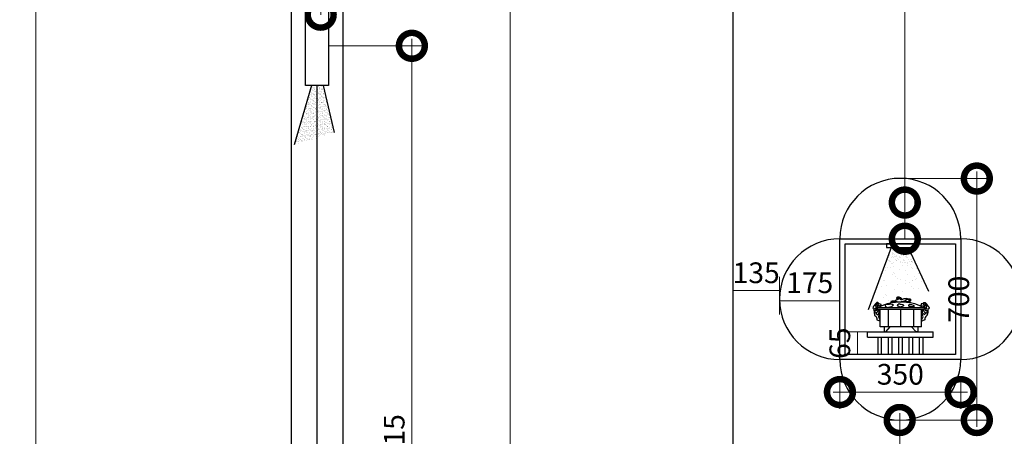
# Model space of a CAD drawing. Units: inches. Extents: x -452343 to 1639927, y -2105730 to 985301.
# Drawn here: x 1169349 to 1172202, y -592056 to -590849 of the extents above; entities that cross this region are included whole.
import ezdxf

# ---------------------------------------------------------------- set-up
doc = ezdxf.new("R2010")
doc.units = ezdxf.units.IN
doc.header["$MEASUREMENT"] = 0
doc.styles.add('CITYBLUEPRINT', font='stylu.ttf')
doc.dimstyles.new('房间尺寸标注', dxfattribs={"dimtxt": 100, "dimasz": 150, "dimexe": 40, "dimexo": 0, "dimgap": 20, "dimtad": 1, "dimdec": 0, "dimzin": 0, "dimdsep": 46, "dimtxsty": 'CITYBLUEPRINT', "dimblk": 'DOTSMALL', "dimcen": 25, "dimdle": 20, "dimclrd": 1, "dimclre": 1, "dimclrt": 1, "dimadec": 0, "dimazin": 0, "dimtfac": 1, "dimtdec": 0, "dimtix": 1, "dimtmove": 1, "dimatfit": 0, "dimldrblk": 'DOTSMALL', "dimfxl": 300, "dimfxlon": 1, "dimtolj": 1, "dimtzin": 0, "dimlwd": 13, "dimlwe": 13, "dimarcsym": 0})

# ---------------------------------------------------------------- blocks, each defined once
blk = doc.blocks.new('fgags')
at = {"color": 58}
for p, q in [((1713325.9, -398431.1), (1713461.8, -398431.1)), ((1713325.9, -398436.1), (1713325.9, -398431.1)), ((1713325.9, -398436.1), (1713461.8, -398436.1)), ((1713332.8, -398431.1), (1713332.8, -398428.3)), ((1713333.8, -398486.1), (1713333.8, -398436.1)), ((1713357.2, -398436.1), (1713357.2, -398486.1)), ((1713393.8, -398486.1), (1713393.8, -398436.1)), ((1713430.4, -398436.1), (1713430.4, -398486.1)), ((1713453.8, -398486.1), (1713453.8, -398436.1)), ((1713454.9, -398431.1), (1713454.9, -398428.3)), ((1713454.9, -398431.1), (1713454.9, -398428.3)), ((1713461.8, -398436.1), (1713461.8, -398431.1)), ((1713461.8, -398436.1), (1713461.8, -398431.1)), ((1713333.8, -398486.1), (1713453.8, -398486.1)), ((1713345.1, -398486.1), (1713345.1, -398501.1)), ((1713345.1, -398501.1), (1713349.6, -398501.1)), ((1713349.6, -398501.1), (1713363.1, -398486.1)), ((1713438, -398501.1), (1713424.6, -398486.1)), ((1713442.6, -398501.1), (1713438, -398501.1)), ((1713442.6, -398486.1), (1713442.6, -398501.1))]:
    blk.add_line(p, q, dxfattribs=at)
for points in [[(1713329.4, -398418.2), (1713328.4, -398416.4), (1713327.2, -398415.8), (1713323.8, -398415.4), (1713321.8, -398417.6), (1713319.9, -398419.1), (1713318.1, -398421.4), (1713317.2, -398424.6)], [(1713378.4, -398405.1), (1713371.5, -398405.3), (1713368, -398405.2), (1713366.1, -398406.4), (1713365.9, -398407.9), (1713366.5, -398409.5), (1713366, -398410.6), (1713367.1, -398410), (1713367.1, -398408.8), (1713367.7, -398407.4), (1713369.3, -398406.4), (1713370, -398406.6), (1713371.9, -398407.5), (1713376.7, -398407), (1713378, -398406.4)], [(1713399.9, -398401.6), (1713397.9, -398402.9), (1713397.4, -398404.1), (1713396.8, -398405.3), (1713396.2, -398406.4), (1713394, -398407.4), (1713392.8, -398407.5), (1713391.9, -398407.5), (1713391.2, -398407.3), (1713390, -398406.8), (1713386.4, -398404.9), (1713384.2, -398404.5), (1713382.1, -398403.7), (1713378.2, -398404), (1713375.5, -398404.1), (1713373.1, -398407), (1713371.3, -398408.6), (1713369.4, -398409.4), (1713368.8, -398409.7), (1713369.5, -398411), (1713369, -398413), (1713366.9, -398414.1), (1713366.9, -398415.1), (1713366.8, -398415.6)], [(1713400.2, -398401.6), (1713405.5, -398401.7), (1713406.7, -398403.1), (1713406.3, -398404.4), (1713405.2, -398404.5), (1713403.5, -398404.5), (1713402.4, -398405.6), (1713402.9, -398407.1), (1713404.9, -398408.2), (1713407.2, -398408.9), (1713408.2, -398408.9), (1713408.7, -398409.3), (1713410.7, -398411.6), (1713413.1, -398411.6), (1713417, -398411.4), (1713418.8, -398412.3), (1713423.2, -398412.7), (1713423.1, -398413.1), (1713422.3, -398413.6), (1713422, -398413.6), (1713422, -398413.8), (1713422.6, -398414), (1713422.8, -398414), (1713422.9, -398414.4), (1713422.6, -398414.7), (1713422.5, -398415.1), (1713423.1, -398415.3), (1713423.5, -398415.6), (1713424.2, -398415.9), (1713424, -398416.3), (1713423.8, -398416.4), (1713423, -398416.2), (1713421.8, -398415.7), (1713419.9, -398415.6), (1713418.8, -398415.2), (1713417.1, -398413.6), (1713414.9, -398413.6), (1713413.7, -398413.6), (1713412.5, -398413.6), (1713411, -398413.7), (1713409, -398413.8), (1713408, -398413.2), (1713406.8, -398412.6), (1713404.9, -398412.8), (1713394.1, -398414.2), (1713391.7, -398413.1), (1713389.8, -398412.6), (1713386, -398413.1), (1713383.5, -398413.6), (1713382.6, -398413.6), (1713380.1, -398413.5), (1713378.8, -398413.4), (1713377.5, -398413.2), (1713375.3, -398413.1), (1713372.7, -398413), (1713371.3, -398413.5), (1713371, -398414.8)], [(1713377.2, -398409.3), (1713379.7, -398408.7), (1713380.3, -398409.8), (1713380.9, -398410.7), (1713383.7, -398411.6), (1713384.8, -398412), (1713386.8, -398412.7), (1713387.6, -398413.3), (1713387.6, -398414.2), (1713384.8, -398413.8), (1713382.9, -398412.7), (1713379.7, -398412.4), (1713378.6, -398412.5), (1713378.2, -398412.7), (1713376.6, -398412.4)], [(1713399.9, -398402.1), (1713397.3, -398402.5), (1713395.8, -398403.9), (1713394.6, -398404.7), (1713392, -398405.9), (1713391, -398406.3), (1713389.2, -398406.1)], [(1713394.6, -398404.1), (1713392.2, -398405.1), (1713391.5, -398405.4), (1713389.7, -398405.6), (1713389.3, -398405.5)], [(1713401, -398401.5), (1713400.2, -398400.4), (1713398.2, -398400.7), (1713396.8, -398401.7), (1713393.2, -398404.3), (1713391.3, -398405), (1713390.4, -398405.2)], [(1713395.6, -398401.8), (1713394.6, -398402.6), (1713393.9, -398403.2), (1713393.3, -398403.6), (1713392.2, -398404.1)], [(1713398.1, -398400.3), (1713394.6, -398401.3), (1713393.8, -398402.4), (1713393, -398403.2), (1713392.9, -398403.2)], [(1713399.5, -398401.2), (1713397.9, -398401.7), (1713397.1, -398402.4), (1713396.2, -398402.9), (1713395.3, -398403.4)], [(1713401.6, -398402.3), (1713400.1, -398403.6), (1713400.2, -398404.3), (1713400.2, -398404.9), (1713398.8, -398405.7)], [(1713404.2, -398401.7), (1713404.8, -398401), (1713404.4, -398400.2), (1713403.9, -398399.7), (1713402.8, -398400), (1713402, -398399.3), (1713401, -398399.4), (1713400.3, -398399.5), (1713399.3, -398400), (1713399.1, -398400.1)], [(1713402.3, -398400.4), (1713403, -398400.7), (1713402.7, -398401.2), (1713401.7, -398401.3), (1713401.4, -398400.7), (1713401.6, -398400.4), (1713401.5, -398399.9), (1713400.9, -398400.1), (1713402.1, -398400.7), (1713402.5, -398400.9), (1713403, -398400.9), (1713403.6, -398400.6), (1713403.5, -398400.3), (1713403.4, -398400.6), (1713403.4, -398401.2), (1713402.9, -398400.7), (1713402.8, -398400.2), (1713402.4, -398400.3), (1713402, -398400.8), (1713401.9, -398400.8)], [(1713403, -398402.1), (1713403.7, -398402.5), (1713401.9, -398403.2), (1713402, -398403.4), (1713402.6, -398404), (1713401.8, -398404.3), (1713401.7, -398404.3)], [(1713458.2, -398418.2), (1713459.3, -398416.4), (1713460.4, -398415.8), (1713463.9, -398415.4), (1713465.8, -398417.6), (1713467.8, -398419.1), (1713469.6, -398421.4), (1713470.4, -398424.6)], [(1713321.6, -398419.4), (1713320, -398423.6), (1713317.8, -398425.4), (1713314.8, -398426.6), (1713313.1, -398428.1), (1713312.4, -398430.7), (1713314.1, -398434.1), (1713315.4, -398436.1), (1713315.5, -398438.9), (1713315.9, -398440.8), (1713316, -398444.1), (1713317.7, -398452.2), (1713321.8, -398456.1), (1713323.5, -398458.7), (1713324.1, -398462.2), (1713324.2, -398465.8), (1713324.9, -398466.1), (1713331.6, -398468.9), (1713333.3, -398469.9)], [(1713317.7, -398432.5), (1713322, -398436.1), (1713323.1, -398437), (1713322.8, -398439.7)], [(1713319.3, -398438.4), (1713318.6, -398443.4), (1713319.1, -398445.9)], [(1713329.7, -398420.1), (1713323.6, -398419.2), (1713321.7, -398420.4), (1713321.5, -398421.5), (1713320.3, -398423.8)], [(1713320.5, -398444.5), (1713322.1, -398447.4), (1713321.9, -398449), (1713322.8, -398450.3)], [(1713325.3, -398422.3), (1713321.8, -398424.2), (1713321.1, -398426), (1713321.1, -398429.7), (1713322, -398431.8), (1713320.6, -398433.4)], [(1713322.2, -398418.9), (1713326.2, -398416.9), (1713328, -398417.3), (1713329.1, -398419), (1713332.3, -398419.7), (1713335.1, -398419.9), (1713335.4, -398422.1), (1713337.3, -398424.4), (1713335.4, -398424.9), (1713332.1, -398425.8), (1713327, -398427.7), (1713325.2, -398428.4), (1713324.2, -398430.3), (1713324.5, -398434.3), (1713326.3, -398436.2), (1713330.1, -398437.3)], [(1713330.1, -398437.1), (1713327, -398441.1), (1713326.3, -398441.5), (1713325.3, -398442.9), (1713324.5, -398445.2), (1713323.2, -398446.6), (1713322.3, -398447.4)], [(1713324.6, -398451.5), (1713330.1, -398447.2), (1713331, -398443), (1713332.4, -398439.7), (1713333.1, -398439.3)], [(1713327.6, -398422.1), (1713328.8, -398422.8), (1713326, -398424.7), (1713325.7, -398425.6), (1713326.2, -398428.1), (1713325.2, -398427.1)], [(1713328.9, -398438.4), (1713331.6, -398436.9), (1713333.1, -398437.1), (1713332.5, -398438.8), (1713332.5, -398439.2), (1713332.5, -398441.1)], [(1713465.5, -398418.9), (1713461.5, -398416.9), (1713459.7, -398417.3), (1713458.6, -398419), (1713455.4, -398419.7), (1713452.6, -398419.9), (1713452.3, -398422.1), (1713450.4, -398424.4), (1713452.3, -398424.9), (1713455.6, -398425.8), (1713460.6, -398427.7), (1713462.5, -398428.4), (1713463.5, -398430.3), (1713463.2, -398434.3), (1713461.3, -398436.2), (1713457.6, -398437.3)], [(1713466.1, -398419.4), (1713467.7, -398423.6), (1713469.8, -398425.4), (1713472.8, -398426.6), (1713474.5, -398428.1), (1713475.2, -398430.7), (1713473.5, -398434.1), (1713472.2, -398436.1), (1713472.1, -398438.9), (1713471.8, -398440.8), (1713471.7, -398444.1), (1713470, -398452.2), (1713465.8, -398456.1), (1713464.2, -398458.7), (1713463.5, -398462.2), (1713463.5, -398465.8), (1713462.7, -398466.1), (1713456, -398468.9), (1713454.3, -398469.9)], [(1713458.8, -398438.4), (1713456, -398436.9), (1713454.5, -398437.1), (1713455.1, -398438.8), (1713455.1, -398439.2), (1713455.1, -398441.1)], [(1713463.1, -398451.5), (1713457.6, -398447.2), (1713456.6, -398443), (1713455.2, -398439.7), (1713454.6, -398439.3)], [(1713457.6, -398437.1), (1713460.7, -398441.1), (1713461.3, -398441.5), (1713462.4, -398442.9), (1713463.2, -398445.2), (1713464.4, -398446.6), (1713465.4, -398447.4)], [(1713458, -398420.1), (1713464.1, -398419.2), (1713465.9, -398420.4), (1713466.2, -398421.5), (1713467.4, -398423.8)], [(1713460.1, -398422.1), (1713458.9, -398422.8), (1713461.7, -398424.7), (1713462, -398425.6), (1713461.5, -398428.1), (1713462.5, -398427.1)], [(1713462.4, -398422.3), (1713465.8, -398424.2), (1713466.6, -398426), (1713466.6, -398429.7), (1713465.7, -398431.8), (1713467.1, -398433.4)], [(1713470, -398432.5), (1713465.7, -398436.1), (1713464.6, -398437), (1713464.9, -398439.7)], [(1713467.2, -398444.5), (1713465.6, -398447.4), (1713465.8, -398449), (1713464.9, -398450.3)], [(1713468.4, -398438.4), (1713469, -398443.4), (1713468.6, -398445.9)], [(1713332.9, -398464.8), (1713329.5, -398457.2), (1713331.1, -398450.9), (1713331.6, -398449.9)], [(1713454.8, -398464.8), (1713458.1, -398457.2), (1713456.6, -398450.9), (1713456, -398449.9)]]:
    blk.add_lwpolyline(points, dxfattribs=at)
for points in [[(1713363.1, -398421.8), (1713358.2, -398423.2), (1713356, -398424.7), (1713355.7, -398426.6), (1713357.3, -398427.8), (1713361.2, -398428.5), (1713367.6, -398428.1), (1713370.6, -398426.8), (1713371.2, -398425.3), (1713371.2, -398422.5), (1713368.6, -398421.1), (1713365.3, -398421.6)], [(1713393.4, -398420.2), (1713388.7, -398421.4), (1713385.9, -398423.8), (1713386.3, -398425.6), (1713389.8, -398427.3), (1713392.8, -398428.7), (1713395.2, -398429.6), (1713400, -398427.5), (1713403.1, -398426.7), (1713404, -398424.6), (1713402, -398421.1), (1713400.1, -398419.2), (1713398.8, -398418.6), (1713397.7, -398419.1), (1713396.5, -398420.3)], [(1713415.4, -398422.6), (1713426.4, -398421), (1713428.1, -398421.4), (1713439.9, -398422.9), (1713439, -398426), (1713438.7, -398426.8), (1713433.9, -398429.8), (1713426.1, -398427.9), (1713420.1, -398427.2), (1713417.8, -398424.9)]]:
    blk.add_lwpolyline(points, close=True, dxfattribs=at)
for centre, start, end in [((1713386, -398521.4), 85.8037, 119.7552), ((1713401.7, -398521.4), 60.2448, 94.1963)]:
    blk.add_arc(centre, 107.2, start, end, dxfattribs=at)
blk = doc.blocks.new('_DOTSMALL')
at = {"color": 0, "linetype": 'ByBlock', "const_width": 0.5}
blk.add_lwpolyline([(-0.0625, 0, 1), (0.0625, 0, 1)], format="xyb", close=True, dxfattribs=at)
blk = doc.blocks.new('*D2153')
at = {"color": 1, "lineweight": 13, "transparency": 16777216}
for p, q in [((1171899.2, -591989), (1171899.2, -593260.5)), ((1171901, -592009), (1171859.2, -592009)), ((1171901, -593240.5), (1171859.2, -593240.5))]:
    blk.add_line(p, q, dxfattribs=at)
at = {"layer": 'Defpoints', "color": 0, "transparency": 16777216}
for p in [(1171901, -592009), (1171899.2, -593240.5), (1171901, -593240.5)]:
    blk.add_point(p, dxfattribs=at)
at = {"color": 1, "lineweight": 13, "transparency": 16777216, "xscale": 150, "yscale": 150, "zscale": 150}
for p, rotation in [((1171899.2, -592009), 90), ((1171899.2, -593240.5), 270)]:
    blk.add_blockref('_DOTSMALL', p, dxfattribs=dict(at, rotation=rotation))
at = {"color": 1, "transparency": 16777216, "insert": (1171848.1, -592624.7), "char_height": 60, "attachment_point": 5, "rotation": 90, "style": 'CITYBLUEPRINT'}
blk.add_mtext('\\A1;1231', dxfattribs=at)
blk = doc.blocks.new('*D2154')
at = {"color": 1, "lineweight": 13, "transparency": 16777216}
for p, q in [((1171415.8, -591659), (1171415.8, -591593.8)), ((1171551, -591659), (1171551, -591593.8)), ((1171551, -591633.8), (1171415.8, -591633.8))]:
    blk.add_line(p, q, dxfattribs=at)
at = {"layer": 'Defpoints', "color": 0, "transparency": 16777216}
for p in [(1171415.8, -591633.8), (1171415.8, -591659), (1171551, -591659)]:
    blk.add_point(p, dxfattribs=at)
at = {"color": 1, "transparency": 16777216, "insert": (1171483.4, -591582.5), "char_height": 60, "attachment_point": 5, "style": 'CITYBLUEPRINT'}
blk.add_mtext('\\A1;135', dxfattribs=at)
blk = doc.blocks.new('*D1476')
at = {"color": 1, "lineweight": 13, "transparency": 16777216}
for p, q in [((1172122.7, -591289.5), (1172122.7, -592029)), ((1171914, -591309.5), (1172162.7, -591309.5)), ((1171880.1, -592009), (1172162.7, -592009))]:
    blk.add_line(p, q, dxfattribs=at)
at = {"layer": 'Defpoints', "color": 0, "transparency": 16777216}
for p in [(1171914, -591309.5), (1171880.1, -592009), (1172122.7, -592009)]:
    blk.add_point(p, dxfattribs=at)
at = {"color": 1, "lineweight": 13, "transparency": 16777216, "xscale": 150, "yscale": 150, "zscale": 150}
for p, rotation in [((1172122.7, -591309.5), 90), ((1172122.7, -592009), 270)]:
    blk.add_blockref('_DOTSMALL', p, dxfattribs=dict(at, rotation=rotation))
at = {"color": 1, "transparency": 16777216, "insert": (1172070.3, -591659.2), "char_height": 60, "attachment_point": 5, "rotation": 90, "style": 'CITYBLUEPRINT'}
blk.add_mtext('\\A1;700', dxfattribs=at)
blk = doc.blocks.new('*D1477')
at = {"color": 1, "lineweight": 13, "transparency": 16777216}
for p, q in [((1171726, -591976.9), (1171726, -591888.1)), ((1172076, -591976.9), (1172076, -591888.1)), ((1171706, -591928.1), (1172096, -591928.1))]:
    blk.add_line(p, q, dxfattribs=at)
at = {"layer": 'Defpoints', "color": 0, "transparency": 16777216}
for p in [(1172076, -591928.1), (1171726, -591976.9), (1172076, -591976.9)]:
    blk.add_point(p, dxfattribs=at)
at = {"color": 1, "lineweight": 13, "transparency": 16777216, "xscale": 150, "yscale": 150, "zscale": 150, "rotation": 180}
blk.add_blockref('_DOTSMALL', (1171726, -591928.1), dxfattribs=at)
at = {"color": 1, "lineweight": 13, "transparency": 16777216, "xscale": 150, "yscale": 150, "zscale": 150}
blk.add_blockref('_DOTSMALL', (1172076, -591928.1), dxfattribs=at)
at = {"color": 1, "transparency": 16777216, "insert": (1171901, -591876.6), "char_height": 60, "attachment_point": 5, "style": 'CITYBLUEPRINT'}
blk.add_mtext('\\A1;350', dxfattribs=at)
blk = doc.blocks.new('*D2156')
at = {"color": 1, "lineweight": 13, "transparency": 16777216}
for p, q in [((1171806, -591754), (1171737.1, -591754)), ((1171777.1, -591754), (1171777.1, -591819)), ((1171806, -591819), (1171737.1, -591819))]:
    blk.add_line(p, q, dxfattribs=at)
at = {"layer": 'Defpoints', "color": 0, "transparency": 16777216}
for p in [(1171806, -591754), (1171777.1, -591819), (1171806, -591819)]:
    blk.add_point(p, dxfattribs=at)
at = {"color": 1, "transparency": 16777216, "insert": (1171725.8, -591786.5), "char_height": 60, "attachment_point": 5, "rotation": 90, "style": 'CITYBLUEPRINT'}
blk.add_mtext('\\A1;65', dxfattribs=at)
blk = doc.blocks.new('*D2157')
at = {"color": 1, "lineweight": 13, "transparency": 16777216}
for p, q in [((1171726, -591644.4), (1171726, -591703.6)), ((1171551, -591659), (1171551, -591703.6)), ((1171726, -591663.6), (1171551, -591663.6))]:
    blk.add_line(p, q, dxfattribs=at)
at = {"layer": 'Defpoints', "color": 0, "transparency": 16777216}
for p in [(1171726, -591644.4), (1171551, -591659), (1171551, -591663.6)]:
    blk.add_point(p, dxfattribs=at)
at = {"color": 1, "transparency": 16777216, "insert": (1171638.5, -591611.4), "char_height": 60, "attachment_point": 5, "style": 'CITYBLUEPRINT'}
blk.add_mtext('\\A1;175', dxfattribs=at)
blk = doc.blocks.new('*D1599')
at = {"color": 1, "lineweight": 13, "transparency": 16777216}
for p, q in [((1170485.8, -590905.1), (1170485.8, -593260.5)), ((1170244, -590925.1), (1170525.8, -590925.1)), ((1170244, -593240.5), (1170525.8, -593240.5))]:
    blk.add_line(p, q, dxfattribs=at)
at = {"layer": 'Defpoints', "color": 0, "transparency": 16777216}
for p in [(1170244, -590925.1), (1170244, -593240.5), (1170485.8, -593240.5)]:
    blk.add_point(p, dxfattribs=at)
at = {"color": 1, "lineweight": 13, "transparency": 16777216, "xscale": 150, "yscale": 150, "zscale": 150}
for p, rotation in [((1170485.8, -590925.1), 90), ((1170485.8, -593240.5), 270)]:
    blk.add_blockref('_DOTSMALL', p, dxfattribs=dict(at, rotation=rotation))
at = {"color": 1, "transparency": 16777216, "insert": (1170434.5, -592082.8), "char_height": 60, "attachment_point": 5, "rotation": 90, "style": 'CITYBLUEPRINT'}
blk.add_mtext('\\A1;2315', dxfattribs=at)

msp = doc.modelspace()

# ---------------------------------------------------------------- hatches: boundary and pattern name
h = msp.add_hatch()
h.set_pattern_fill('AR-SAND', color=256, scale=5)
h.set_pattern_definition([(37.5, (1082139.4794, -437976.538), (-0.3149668, 9.63411885), [0, -7.6, 0, -8.5, 0, -8.125]), (7.5, (1082139.48, -437976.538), (8.8488835, 14.1107303), [0, -4.1, 0, -6.85, 0, -2.625]), (327.5, (1082133.329, -437976.538), (15.5707093, 0.02829527), [0, -2.5, 0, -9, 0, -11.75]), (317.5, (1082133.33, -437976.538), (15.030633, 4.3883778), [0, -1.25, 0, -5.9, 0, -6.75])])
h.paths.add_polyline_path([(1170195.2, -591040.5), (1170210.8, -591040.5), (1170210.8, -591191.6), (1170144.7, -591212.1)])
h.paths.add_polyline_path([(1170210.8, -591040.5), (1170228.8, -591040.5), (1170260.5, -591176.1), (1170210.8, -591191.6)])
h = msp.add_hatch()
h.set_pattern_fill('AR-SAND', color=2, scale=0.3, style=0)
h.set_pattern_definition([(217.5, (1171939.086, -591508.987), (0.48, -14.6824), [0, -11.5824, 0, -12.954, 0, -12.3825]), (187.5, (1171939.086, -591508.987), (-13.4857, -21.5048), [0, -6.2484, 0, -10.4394, 0, -4.0005]), (147.5, (1171948.458, -591508.987), (-23.7298, -0.0431), [0, -3.81, 0, -13.716, 0, -17.907]), (137.5, (1171948.458, -591508.987), (-22.9067, -6.688), [0, -1.905, 0, -8.9916, 0, -10.287])])
h.paths.add_polyline_path([(1171874.7, -591509), (1171857.9, -591554.1), (1171939.1, -591554.1), (1171924, -591509)])
h = msp.add_hatch()
h.set_pattern_fill('AR-SAND', color=2, scale=0.7, style=0)
h.set_pattern_definition([(217.5, (1171968.39, -591554.083), (1.12, -34.259), [0, -27.0256, 0, -30.226, 0, -28.8925]), (187.5, (1171968.39, -591554.083), (-31.467, -50.178), [0, -14.5796, 0, -24.3586, 0, -9.3345]), (147.5, (1171990.26, -591554.083), (-55.3695, -0.1006), [0, -8.89, 0, -32.004, 0, -41.783]), (137.5, (1171990.26, -591554.083), (-53.449, -15.605), [0, -4.445, 0, -20.9804, 0, -24.003])])
h.paths.add_polyline_path([(1171857.9, -591554.1), (1171839.1, -591604.6), (1171968.4, -591604.6), (1171944.9, -591554.1)])
h = msp.add_hatch()
h.set_pattern_fill('AR-SAND', color=2, style=0)
h.set_pattern_definition([(217.5, (1171983.03, -591604.6), (1.6, -48.941), [0, -38.608, 0, -43.18, 0, -41.275]), (187.5, (1171983.03, -591604.6), (-44.952, -71.683), [0, -20.828, 0, -34.798, 0, -13.335]), (147.5, (1172014.27, -591604.6), (-79.099, -0.144), [0, -12.7, 0, -45.72, 0, -59.69]), (137.5, (1172014.27, -591604.6), (-76.356, -22.293), [0, -6.35, 0, -29.972, 0, -34.29])])
h.paths.add_polyline_path([(1171839.1, -591604.6), (1171808.9, -591685.8), (1171983, -591636.1), (1171968.4, -591604.6)])

# ---------------------------------------------------------------- linework, layer by layer
at = {"color": 36}
for p, q in [((1170135.8, -589382.2), (1170135.8, -593240.5)), ((1170285.8, -589432.2), (1170285.8, -593240.5)), ((1170210.8, -591040.5), (1170210.8, -593240.5))]:
    msp.add_line(p, q, dxfattribs=at)
for p, q in [((1171415.8, -590077.5), (1171415.8, -593240.5)), ((1170195.2, -591040.5), (1170144.7, -591212.1)), ((1170228.8, -591040.5), (1170260.5, -591176.1)), ((1171806, -591754), (1171996, -591754)), ((1171806, -591769), (1171806, -591754)), ((1171996, -591769), (1171996, -591754)), ((1171806, -591769), (1171996, -591769)), ((1171836, -591769), (1171836, -591819)), ((1171846, -591769), (1171846, -591819)), ((1171866, -591769), (1171866, -591819)), ((1171876, -591769), (1171876, -591819)), ((1171896, -591769), (1171896, -591819)), ((1171906, -591769), (1171906, -591819)), ((1171926, -591769), (1171926, -591819)), ((1171936, -591769), (1171936, -591819)), ((1171956, -591769), (1171956, -591819)), ((1171966, -591769), (1171966, -591819))]:
    msp.add_line(p, q)
at = {"color": 2}
for p, q in [((1171874.7, -591509), (1171807.4, -591689.9)), ((1171924, -591509), (1171983, -591636.1))]:
    msp.add_line(p, q, dxfattribs=at)
for points in [[(1170177.5, -590809.6), (1170244, -590809.6), (1170244, -591040.5), (1170177.5, -591040.5)], [(1171726, -591484), (1172076, -591484), (1172076, -591834), (1171726, -591834)], [(1171741, -591499), (1172061, -591499), (1172061, -591819), (1171741, -591819)]]:
    msp.add_lwpolyline(points, close=True)
msp.add_lwpolyline([(1171941, -591499), (1171861, -591499), (1171861, -591509), (1171941, -591509)], close=True, dxfattribs=at)
for centre, start, end in [((1171901, -591484), 0, 180), ((1171726, -591659), 90, 270), ((1172076, -591659), 270, 90), ((1171901, -591834), 180, 0)]:
    msp.add_arc(centre, 175, start, end)

# ---------------------------------------------------------------- block references
at = {"xscale": -1}
msp.add_blockref('fgags', (2885296.6, -193252.9), dxfattribs=at)

# ---------------------------------------------------------------- dimensions: what is measured, and where the dimension line sits
for base, p1, p2, picture, middle in [((1170485.8, -593240.5), (1170244, -590925.1), (1170244, -593240.5), '*D1599', (1170434.5, -592082.8)), ((1172122.6545, -592008.9868), (1171913.9563, -591309.4698), (1171880.0695, -592008.9868), '*D1476', (1172070.2826, -591659.2283)), ((1171777.1, -591819), (1171806, -591754), (1171806, -591819), '*D2156', (1171725.8, -591786.5)), ((1171899.17563, -593240.486775), (1171900.963284, -592008.986775), (1171900.963284, -593240.486775), '*D2153', (1171848.0994953, -592624.736775))]:
    dim = msp.add_linear_dim(base=base, p1=p1, p2=p2, angle=90, dimstyle='房间尺寸标注', override={"dimtxt": 60})
    dim.commit()
    dim.dimension.update_dxf_attribs({"geometry": picture, "text_midpoint": middle})
for base, p1, p2, picture, middle in [((1171415.8, -591633.8), (1171551, -591659), (1171415.8, -591659), '*D2154', (1171483.4, -591582.5)), ((1171551, -591663.6), (1171726, -591644.4), (1171551, -591659), '*D2157', (1171638.5, -591611.4)), ((1172076, -591928.1), (1171726, -591976.9), (1172076, -591976.9), '*D1477', (1171901, -591876.6))]:
    dim = msp.add_linear_dim(base=base, p1=p1, p2=p2, dimstyle='房间尺寸标注', override={"dimtxt": 60})
    dim.commit()
    dim.dimension.update_dxf_attribs({"geometry": picture, "text_midpoint": middle})

# ---------------------------------------------------------------- leaders
for points in [[(1169396.3, -592240.5), (1169396.3, -588147.9), (1169537.1, -588147.9)], [(1171914, -591379.1), (1171914, -588241.8), (1172075.7, -588241.8)], [(1169396.3, -592385), (1169396.3, -588292.4), (1169537.1, -588292.4)], [(1169396.3, -593115.4), (1169396.3, -588469.1), (1169537.1, -588469.1)], [(1171914, -591484), (1171914, -588457.3), (1172075.7, -588457.3)], [(1170221.5, -590834.9), (1170221.5, -588498.1), (1170383.2, -588498.1)], [(1170771, -592453.4), (1170771, -588498.1), (1170932.8, -588498.1)]]:
    msp.add_leader(points, dimstyle='房间尺寸标注', override={"dimgap": 20, "dimtad": 0})

doc.saveas('drawing.dxf')
